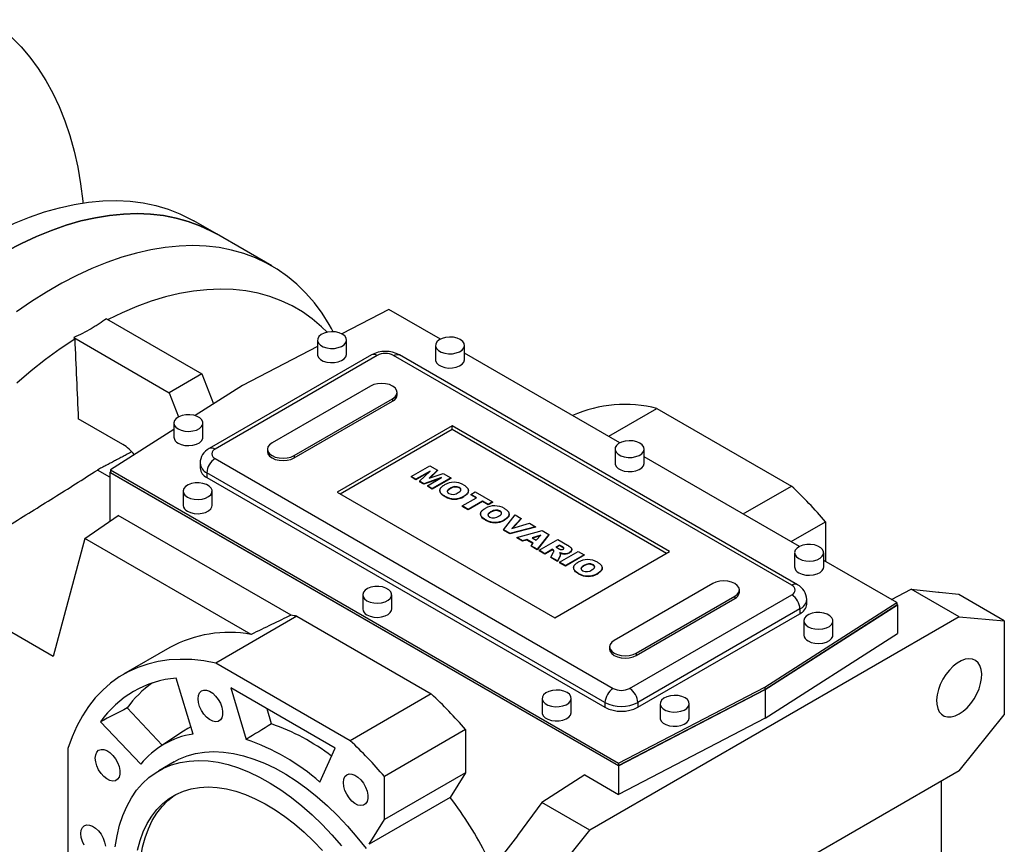
# Model space of a CAD drawing. Extents: x -19 to 3702, y -532 to 2152.
# Drawn here: x 2914 to 3253, y 697 to 981 of the extents above; entities that cross this region are included whole.
import ezdxf

# ---------------------------------------------------------------- set-up
doc = ezdxf.new("R2010")
doc.units = 0
doc.header["$MEASUREMENT"] = 0

msp = doc.modelspace()

# ---------------------------------------------------------------- linework, layer by layer
at = {"color": 7, "linetype": 'Continuous', "lineweight": -3}
for p, q in [((2981.34, 907.13), (2973.56, 911.62)), ((3000.43, 896.11), (2981.34, 907.13)), ((3040.74, 881.15), (3024.51, 872.72)), ((3058.52, 870.88), (3040.74, 881.15)), ((2943.48, 877.95), (2976.35, 858.97)), ((3021.59, 873.44), (3020.97, 874.57)), ((2932.17, 871.42), (2965.04, 852.44)), ((3016.18, 870.56), (3016.18, 865.66)), ((3026.18, 865.66), (3026.18, 870.56)), ((3056.84, 868.72), (3056.84, 863.83)), ((3066.84, 863.83), (3066.84, 868.72)), ((3034.74, 865.45), (2978.88, 833.21)), ((3036.74, 865.26), (2980.88, 833.01)), ((3016.18, 868.39), (2990.28, 854.93)), ((3179.57, 786.06), (3042.4, 865.26)), ((3181.57, 786.26), (3044.4, 865.45)), ((3120.4, 835.17), (3066.84, 866.08)), ((2976.35, 858.97), (2965.04, 852.44)), ((2976.35, 858.97), (2980.38, 848.58)), ((2965.04, 852.44), (2968.28, 844.1)), ((2990.28, 854.93), (2974.06, 844.53)), ((3034.44, 854.74), (3000.5, 835.15)), ((3043.62, 851.73), (3043.62, 852.55)), ((3008.1, 830.76), (3042.04, 850.36)), ((3008.1, 829.95), (3042.04, 849.54)), ((3042.04, 850.36), (3042.04, 849.54)), ((3116.5, 837.42), (3133.14, 847.03)), ((3133.14, 847.03), (3179.48, 820.28)), ((2949.13, 834.59), (2933.73, 843.48)), ((2966.69, 841.99), (2966.69, 837.09)), ((2976.69, 837.09), (2976.69, 841.99)), ((2966.69, 839.8), (2944.85, 825.8)), ((3062.55, 840.97), (3022.95, 818.11)), ((3062.55, 839.74), (3024.01, 817.5)), ((3137.5, 797.7), (3062.55, 840.97)), ((3062.55, 839.74), (3062.55, 840.97)), ((3136.44, 797.08), (3062.55, 839.74)), ((2998.93, 832.96), (2998.93, 832.14)), ((3118.71, 833.01), (3118.71, 828.11)), ((3128.71, 828.11), (3128.71, 833.01)), ((2975.71, 828.11), (2975.71, 826.47)), ((2980.88, 829.74), (3118.06, 750.55)), ((3008.1, 830.76), (3008.1, 829.95)), ((3182.27, 799.45), (3128.71, 830.36)), ((2944.58, 823.34), (2940.32, 825.79)), ((2944.58, 824.98), (2944.85, 825.16)), ((3119.85, 723.8), (2944.58, 824.98)), ((2944.58, 824.98), (2944.58, 808.13)), ((2944.85, 825.8), (3119.86, 724.77)), ((2944.85, 825.8), (2944.85, 824.98)), ((2944.85, 824.98), (3119.86, 723.96)), ((3115.23, 745.65), (2978.05, 824.84)), ((2978.05, 824.84), (2978.05, 823.21)), ((3048.42, 823.57), (3054.85, 827.28)), ((3055.02, 825.44), (3050.09, 822.6)), ((3054.58, 825.03), (3050.09, 822.44)), ((3051.31, 821.9), (3055.02, 825.44)), ((3057.53, 825.74), (3054.59, 822.93)), ((3054.59, 822.93), (3059.45, 824.62)), ((3054.85, 827.28), (3057.53, 825.74)), ((3057.53, 825.57), (3054.86, 823.02)), ((3057.53, 825.74), (3057.53, 825.57)), ((3059.45, 824.62), (3062.12, 823.09)), ((2978.05, 823.21), (3115.23, 744.02)), ((3050.09, 822.6), (3048.42, 823.57)), ((3048.42, 823.57), (3048.42, 823.4)), ((3050.09, 822.44), (3048.42, 823.4)), ((3050.09, 822.6), (3050.09, 822.44)), ((3052.8, 821.04), (3051.31, 821.9)), ((3051.31, 821.9), (3051.31, 821.74)), ((3052.8, 820.88), (3051.31, 821.74)), ((3058.94, 823.18), (3052.8, 821.04)), ((3058.23, 822.77), (3052.8, 820.88)), ((3054.02, 820.34), (3058.94, 823.18)), ((3062.12, 823.09), (3055.69, 819.37)), ((3062.12, 822.92), (3055.69, 819.21)), ((3062.12, 823.09), (3062.12, 822.92)), ((2969.87, 818.52), (2969.87, 813.62)), ((2979.87, 813.62), (2979.87, 818.52)), ((3022.95, 818.11), (3097.9, 774.84)), ((3052.8, 821.04), (3052.8, 820.88)), ((3055.69, 819.37), (3054.02, 820.34)), ((3054.02, 820.34), (3054.02, 820.17)), ((3055.69, 819.21), (3054.02, 820.17)), ((3055.69, 819.37), (3055.69, 819.21)), ((3058.35, 818.74), (3058.35, 818.54)), ((3061.9, 819.49), (3061.9, 819.33)), ((3065.02, 819.77), (3065.02, 819.61)), ((3068.15, 818.5), (3068.15, 818.7)), ((3068.96, 817.4), (3070.46, 818.27)), ((3070.46, 818.27), (3076.47, 814.8)), ((3162.83, 810.67), (3179.48, 820.28)), ((3060.01, 816.78), (3060.01, 816.62)), ((3066.04, 813.4), (3070.96, 816.24)), ((3066.63, 816.82), (3066.63, 816.66)), ((3072.97, 815.09), (3068.04, 812.24)), ((3072.97, 814.92), (3068.04, 812.08)), ((3070.96, 816.24), (3068.96, 817.4)), ((3068.96, 817.4), (3068.96, 817.24)), ((3070.82, 816.16), (3068.96, 817.24)), ((3074.97, 813.93), (3072.97, 815.09)), ((3072.97, 815.09), (3072.97, 814.92)), ((3074.97, 813.77), (3072.97, 814.92)), ((3076.47, 814.8), (3074.97, 813.93)), ((3076.47, 814.63), (3074.97, 813.77)), ((3076.47, 814.8), (3076.47, 814.63)), ((3068.04, 812.24), (3066.04, 813.4)), ((3066.04, 813.4), (3066.04, 813.23)), ((3068.04, 812.08), (3066.04, 813.23)), ((3068.04, 812.24), (3068.04, 812.08)), ((3074.97, 813.93), (3074.97, 813.77)), ((3075.93, 811.4), (3075.93, 811.23)), ((3079.05, 811.67), (3079.05, 811.51)), ((2935.99, 802.21), (2947.53, 810.16)), ((3007.09, 775.78), (2947.53, 810.16)), ((3072.37, 810.64), (3072.37, 810.44)), ((3074.04, 808.68), (3074.04, 808.52)), ((3080.25, 805.19), (3084.24, 810.31)), ((3080.66, 808.73), (3080.66, 808.56)), ((3082.18, 810.4), (3082.18, 810.61)), ((3086.33, 809.11), (3083.16, 805.6)), ((3086.33, 808.95), (3083.36, 805.66)), ((3084.24, 810.31), (3086.33, 809.11)), ((3086.33, 809.11), (3086.33, 808.95)), ((3179.36, 801.13), (3191.24, 807.99)), ((3191.24, 807.99), (3191.24, 794.27)), ((3082.42, 803.94), (3080.25, 805.19)), ((3080.25, 805.19), (3080.25, 805.03)), ((3082.42, 803.78), (3080.25, 805.03)), ((3091.25, 806.27), (3082.42, 803.94)), ((3091.25, 806.1), (3082.42, 803.78)), ((3083.16, 805.6), (3089.23, 807.43)), ((3084.82, 802.55), (3093.61, 804.91)), ((3089.23, 807.43), (3091.25, 806.27)), ((3091.25, 806.27), (3091.25, 806.1)), ((3093.61, 804.91), (3095.87, 803.6)), ((2935.99, 802.21), (2925.1, 761.55)), ((2993.29, 769.13), (2935.99, 802.21)), ((3082.42, 803.94), (3082.42, 803.78)), ((3086.86, 801.38), (3084.82, 802.55)), ((3084.82, 802.55), (3084.82, 802.39)), ((3086.86, 801.22), (3084.82, 802.39)), ((3088.27, 801.82), (3086.86, 801.38)), ((3088.27, 801.66), (3086.86, 801.22)), ((3086.86, 801.38), (3086.86, 801.22)), ((3090.51, 800.53), (3088.27, 801.82)), ((3088.27, 801.82), (3088.27, 801.66)), ((3090.41, 800.42), (3088.27, 801.66)), ((3093.07, 803.32), (3090.11, 802.39)), ((3090.11, 802.39), (3091.5, 801.59)), ((3092.86, 803.09), (3090.29, 802.29)), ((3091.5, 801.59), (3093.07, 803.32)), ((3095.87, 803.6), (3091.84, 798.51)), ((3095.87, 803.44), (3091.84, 798.34)), ((3092.5, 798.12), (3098.93, 801.83)), ((3095.87, 803.6), (3095.87, 803.44)), ((3098.93, 801.83), (3102.27, 799.91)), ((3089.75, 799.71), (3090.51, 800.53)), ((3091.84, 798.51), (3089.75, 799.71)), ((3089.75, 799.71), (3089.75, 799.55)), ((3091.84, 798.34), (3089.75, 799.55)), ((3091.84, 798.51), (3091.84, 798.34)), ((3094.51, 796.96), (3092.5, 798.12)), ((3092.5, 798.12), (3092.5, 797.96)), ((3094.51, 796.8), (3092.5, 797.96)), ((3097.1, 798.46), (3094.51, 796.96)), ((3097.1, 798.29), (3094.51, 796.8)), ((3096.59, 795.76), (3097.48, 797.5)), ((3097.27, 798.36), (3097.1, 798.46)), ((3097.1, 798.46), (3097.1, 798.29)), ((3097.27, 798.19), (3097.1, 798.29)), ((3097.27, 798.36), (3097.27, 798.19)), ((3097.9, 774.84), (3137.5, 797.7)), ((3099.6, 799.9), (3098.35, 799.18)), ((3098.35, 799.18), (3099.2, 798.69)), ((3099.6, 799.74), (3098.49, 799.1)), ((3100.48, 799.39), (3099.6, 799.9)), ((3099.6, 799.9), (3099.6, 799.74)), ((3100.48, 799.23), (3099.6, 799.74)), ((3099.6, 794.02), (3106.03, 797.74)), ((3100.48, 799.39), (3100.48, 799.23)), ((3102.98, 797.42), (3102.98, 797.26)), ((3103.77, 798.25), (3103.77, 798.45)), ((3106.03, 797.74), (3108.03, 796.58)), ((3094.51, 796.96), (3094.51, 796.8)), ((3098.85, 794.46), (3096.59, 795.76)), ((3096.59, 795.76), (3096.59, 795.6)), ((3098.85, 794.29), (3096.59, 795.6)), ((3099.69, 796.09), (3098.85, 794.46)), ((3099.69, 795.93), (3098.85, 794.29)), ((3098.85, 794.46), (3098.85, 794.29)), ((3099.6, 794.02), (3099.6, 793.86)), ((3101.6, 792.87), (3099.6, 794.02)), ((3099.69, 796.09), (3099.69, 795.93)), ((3099.86, 796.58), (3099.86, 796.79)), ((3100.55, 797.03), (3100.55, 796.87)), ((3108.03, 796.58), (3101.6, 792.87)), ((3108.03, 796.42), (3101.6, 792.7)), ((3108.03, 796.58), (3108.03, 796.42)), ((3180.59, 797.29), (3180.59, 792.39)), ((3190.59, 792.39), (3190.59, 797.29)), ((3215.74, 780.12), (3190.59, 794.65)), ((3101.6, 792.7), (3099.6, 793.86)), ((3101.6, 792.87), (3101.6, 792.7)), ((3104.43, 792.14), (3104.43, 791.93)), ((3107.99, 792.89), (3107.99, 792.73)), ((3111.1, 793.17), (3111.1, 793)), ((3114.24, 791.9), (3114.24, 792.1)), ((2925.1, 761.55), (2879.01, 788.16)), ((3106.1, 790.18), (3106.1, 790.01)), ((3112.71, 790.22), (3112.71, 790.06)), ((3152.35, 786.68), (3118.41, 767.08)), ((3161.53, 783.67), (3161.53, 784.48)), ((3213.95, 781.16), (3220.79, 784.72)), ((3237.27, 775.2), (3220.79, 784.72)), ((3220.79, 784.72), (3230.21, 783.65)), ((3031.74, 782.8), (3031.74, 777.9)), ((3041.74, 777.9), (3041.74, 782.8)), ((3123.71, 750.55), (3179.57, 782.8)), ((3126.01, 762.69), (3159.95, 782.29)), ((3126.01, 761.88), (3159.95, 781.47)), ((3159.95, 782.29), (3159.95, 781.47)), ((3184.75, 779.53), (3184.75, 781.16)), ((3230.36, 783.56), (3230.21, 783.65)), ((3237.2, 782.84), (3230.36, 783.56)), ((3252.83, 773.81), (3237.2, 782.84)), ((3182.4, 777.9), (3126.54, 745.65)), ((3170.31, 751), (3215.74, 780.12)), ((3170.31, 750.18), (3215.74, 779.31)), ((3170.45, 750.1), (3216.02, 779.31)), ((3182.4, 777.9), (3182.4, 776.27)), ((3215.74, 780.12), (3215.74, 779.31)), ((3215.74, 779.47), (3216.02, 779.31)), ((3216.02, 779.31), (3216.02, 769.51)), ((3009.05, 775.39), (2981.12, 759.26)), ((3009.05, 775.39), (3055.38, 748.64)), ((3237.27, 775.2), (3110, 701.73)), ((3126.54, 744.02), (3182.4, 776.27)), ((3183.77, 773.82), (3183.77, 768.92)), ((3193.77, 768.92), (3193.77, 773.82)), ((3237.27, 775.2), (3252.83, 773.81)), ((3252.83, 773.81), (3252.83, 741.48)), ((3170.45, 740.3), (3216.02, 769.51)), ((2965.28, 764.59), (2949.37, 755.41)), ((3116.84, 764.89), (3116.84, 764.07)), ((3126.01, 762.69), (3126.01, 761.88)), ((3027.45, 732.51), (2981.12, 759.26)), ((2973.27, 734.76), (2967.52, 754.11)), ((3022.27, 729.91), (2986.29, 750.68)), ((2986.29, 750.68), (2991.57, 732.95)), ((3119.85, 723.8), (3170.45, 750.1)), ((3119.86, 724.77), (3170.31, 751)), ((3119.86, 723.96), (3170.31, 750.18)), ((3170.31, 751), (3170.31, 750.18)), ((3170.45, 750.1), (3170.45, 740.3)), ((3055.38, 748.64), (3027.45, 732.51)), ((3093.61, 747.08), (3093.61, 742.18)), ((3103.61, 742.18), (3103.61, 747.08)), ((2962.69, 730.97), (2950.54, 743.8)), ((3000.32, 738.29), (2998.78, 743.48)), ((3115.23, 745.65), (3115.23, 744.02)), ((3126.54, 745.65), (3126.54, 744.02)), ((3134.27, 745.24), (3134.27, 740.34)), ((3144.27, 740.34), (3144.27, 745.24)), ((3170.45, 740.3), (3119.85, 714)), ((3237.27, 722.13), (3252.83, 741.48)), ((2941.41, 739.02), (2955.29, 724.37)), ((3067.14, 736.35), (3039.21, 720.22)), ((3067.14, 736.35), (3067.14, 721.45)), ((2969.95, 735.81), (2961.8, 730.37)), ((2930.15, 729.83), (2930.15, 676.32)), ((3017, 718.26), (3022.27, 729.91)), ((2966.79, 725.23), (2961.48, 722.17)), ((3119.85, 723.8), (3119.85, 714)), ((3119.86, 724.77), (3119.86, 723.96)), ((3067.14, 721.45), (3039.21, 705.32)), ((3039.21, 705.32), (3039.21, 720.22)), ((3067.14, 721.45), (3061.91, 712.93)), ((3108.25, 720.69), (3093.51, 711.24)), ((3108.25, 720.69), (3119.85, 714)), ((3237.27, 722.13), (3110, 648.65)), ((3231.11, 718.57), (3231.11, 603.2)), ((3061.91, 712.93), (3033.98, 696.8)), ((3093.51, 711.24), (3085.03, 699.84)), ((3110, 701.73), (3093.51, 711.24)), ((3033.98, 696.8), (3039.21, 705.32)), ((3078.81, 691.4), (3085.19, 699.75)), ((3085.19, 699.75), (3085.03, 699.84)), ((3094.44, 682.37), (3110, 701.73))]:
    msp.add_line(p, q, dxfattribs=at)
at = {"color": 7, "linetype": 'Continuous', "lineweight": -3, "flags": 128}
for points in [[(2903.15, 980.99), (2903.64, 980.65), (2907.29, 977.93), (2910.76, 974.92), (2914.02, 971.61), (2917.08, 968.03), (2919.93, 964.17), (2922.56, 960.04), (2924.97, 955.65), (2927.15, 951.02), (2929.1, 946.14), (2930.82, 941.03), (2932.3, 935.7), (2933.53, 930.16), (2934.52, 924.43), (2935.27, 918.5), (2935.34, 917.83)], [(2901.15, 905.65), (2906.44, 908.4), (2911.71, 910.84), (2916.94, 912.95), (2922.14, 914.74), (2927.27, 916.19), (2932.33, 917.31), (2937.3, 918.1), (2942.18, 918.54), (2946.95, 918.64), (2951.6, 918.4), (2956.12, 917.82), (2960.5, 916.9), (2964.72, 915.65), (2968.77, 914.06), (2972.65, 912.14), (2973.56, 911.62)], [(2908.95, 901.17), (2914.16, 903.88), (2919.34, 906.28), (2924.5, 908.38), (2929.61, 910.15), (2934.66, 911.61), (2939.65, 912.74), (2944.55, 913.54), (2949.36, 914.01), (2954.07, 914.16), (2958.67, 913.97), (2963.13, 913.46), (2967.46, 912.61), (2971.65, 911.44), (2975.67, 909.94), (2979.53, 908.13), (2981.34, 907.13)], [(2981.34, 907.13), (2979.53, 908.13), (2975.67, 909.94), (2971.65, 911.44), (2967.46, 912.61), (2963.13, 913.46), (2958.67, 913.97), (2954.07, 914.16), (2949.36, 914.01), (2944.55, 913.54), (2939.65, 912.74), (2934.66, 911.61), (2929.61, 910.15), (2924.5, 908.38), (2919.34, 906.28), (2914.16, 903.88), (2908.95, 901.17)], [(3020.97, 874.57), (3020.22, 875.89), (3017.77, 879.79), (3015.1, 883.41), (3012.2, 886.74), (3009.1, 889.79), (3005.8, 892.53), (3002.31, 894.98), (2998.62, 897.11), (2994.77, 898.92), (2990.74, 900.42), (2986.56, 901.59), (2982.23, 902.43), (2977.76, 902.95), (2973.16, 903.14), (2968.46, 902.99), (2963.64, 902.52), (2958.74, 901.71), (2953.75, 900.58), (2948.7, 899.13), (2943.59, 897.35), (2938.43, 895.26), (2933.25, 892.86), (2928.05, 890.15), (2922.84, 887.14), (2917.63, 883.84), (2912.45, 880.26)], [(3019.48, 873.28), (3017.53, 875.18), (3014.35, 877.87), (3010.97, 880.27), (3007.41, 882.36), (3003.67, 884.13), (2999.76, 885.58), (2995.7, 886.71), (2991.49, 887.51), (2987.14, 887.98), (2982.67, 888.13), (2978.08, 887.94), (2973.4, 887.43), (2968.62, 886.59), (2963.77, 885.42), (2958.85, 883.93), (2953.88, 882.12), (2948.86, 880), (2944, 877.65)], [(3024.72, 872.6), (3023.63, 873.08), (3022.37, 873.37), (3021.01, 873.45), (3019.67, 873.31), (3018.44, 872.98), (3017.41, 872.46), (3016.67, 871.8), (3016.26, 871.05), (3016.21, 870.27), (3016.53, 869.5), (3017.2, 868.82), (3018.16, 868.26), (3019.35, 867.88), (3020.67, 867.69), (3022.03, 867.72), (3023.33, 867.96), (3024.47, 868.39), (3025.36, 868.98), (3025.95, 869.69), (3026.18, 870.46), (3026.04, 871.25), (3025.54, 871.98), (3024.72, 872.6)], [(2912.57, 855.86), (2917.49, 860.05), (2922.46, 863.98), (2927.47, 867.65), (2932.51, 871.03)], [(3065.38, 870.77), (3064.29, 871.24), (3063.03, 871.53), (3061.67, 871.61), (3060.33, 871.48), (3059.1, 871.14), (3058.07, 870.62), (3057.33, 869.96), (3056.91, 869.22), (3056.87, 868.43), (3057.19, 867.67), (3057.86, 866.98), (3058.82, 866.42), (3060.01, 866.04), (3061.33, 865.85), (3062.69, 865.88), (3063.99, 866.12), (3065.13, 866.55), (3066.02, 867.14), (3066.61, 867.85), (3066.84, 868.63), (3066.7, 869.41), (3066.2, 870.14), (3065.38, 870.77)], [(3016.18, 865.66), (3016.21, 865.37), (3016.53, 864.6), (3017.2, 863.92), (3018.16, 863.36), (3019.35, 862.98), (3020.67, 862.79), (3022.03, 862.82), (3023.33, 863.06), (3024.47, 863.49), (3025.36, 864.08), (3025.95, 864.79), (3026.18, 865.56), (3026.18, 865.66)], [(3042.4, 865.26), (3042.95, 865.51), (3043.48, 865.63), (3043.97, 865.61), (3044.4, 865.45), (3044.4, 865.45)], [(3056.84, 863.83), (3056.87, 863.53), (3057.19, 862.77), (3057.86, 862.08), (3058.82, 861.53), (3060.01, 861.14), (3061.33, 860.95), (3062.69, 860.98), (3063.99, 861.22), (3065.13, 861.65), (3066.02, 862.24), (3066.61, 862.95), (3066.84, 863.73), (3066.84, 863.83)], [(3042.04, 850.36), (3042.9, 851), (3043.43, 851.75), (3043.62, 852.55), (3043.43, 853.35), (3042.9, 854.1), (3042.04, 854.74), (3040.93, 855.24), (3039.63, 855.55), (3038.24, 855.65), (3036.85, 855.55), (3035.55, 855.24), (3034.44, 854.74)], [(2968.15, 839.95), (2969.23, 839.47), (2970.5, 839.18), (2971.86, 839.1), (2973.2, 839.24), (2974.43, 839.57), (2975.45, 840.09), (2976.2, 840.75), (2976.61, 841.5), (2976.66, 842.28), (2976.34, 843.05), (2975.67, 843.73), (2974.71, 844.29), (2973.52, 844.67), (2972.2, 844.86), (2970.84, 844.83), (2969.54, 844.59), (2968.4, 844.16), (2967.5, 843.57), (2966.92, 842.86), (2966.69, 842.09), (2966.83, 841.3), (2967.33, 840.57), (2968.15, 839.95)], [(2968.15, 835.05), (2969.23, 834.57), (2970.5, 834.28), (2971.86, 834.2), (2973.2, 834.34), (2974.43, 834.67), (2975.45, 835.19), (2976.2, 835.85), (2976.61, 836.6), (2976.69, 837.09)], [(3000.5, 835.15), (2999.65, 834.51), (2999.11, 833.76), (2998.93, 832.96), (2999.11, 832.15), (2999.65, 831.4), (3000.5, 830.76), (3001.61, 830.27), (3002.91, 829.96), (3004.3, 829.85), (3005.69, 829.96), (3006.99, 830.27), (3008.1, 830.76)], [(3127.25, 835.05), (3126.16, 835.52), (3124.9, 835.81), (3123.54, 835.89), (3122.2, 835.76), (3120.97, 835.42), (3119.94, 834.9), (3119.2, 834.25), (3118.79, 833.5), (3118.74, 832.71), (3119.06, 831.95), (3119.73, 831.26), (3120.69, 830.71), (3121.88, 830.32), (3123.2, 830.14), (3124.56, 830.16), (3125.86, 830.4), (3127, 830.83), (3127.89, 831.42), (3128.48, 832.13), (3128.71, 832.91), (3128.57, 833.69), (3128.07, 834.42), (3127.25, 835.05)], [(2998.93, 832.14), (2999.11, 831.34), (2999.65, 830.59), (3000.5, 829.95), (3001.61, 829.45), (3002.91, 829.14), (3004.3, 829.04), (3005.69, 829.14), (3006.99, 829.45), (3008.1, 829.95)], [(3118.71, 828.11), (3118.74, 827.81), (3119.06, 827.05), (3119.73, 826.36), (3120.69, 825.81), (3121.88, 825.42), (3123.2, 825.24), (3124.56, 825.26), (3125.86, 825.5), (3127, 825.93), (3127.89, 826.52), (3128.48, 827.23), (3128.71, 828.01), (3128.71, 828.11)], [(2971.33, 816.47), (2972.42, 816), (2973.68, 815.71), (2975.04, 815.63), (2976.38, 815.76), (2977.61, 816.1), (2978.64, 816.62), (2979.38, 817.28), (2979.79, 818.03), (2979.84, 818.81), (2979.52, 819.57), (2978.85, 820.26), (2977.89, 820.82), (2976.7, 821.2), (2975.38, 821.39), (2974.02, 821.36), (2972.72, 821.12), (2971.58, 820.69), (2970.69, 820.1), (2970.1, 819.39), (2969.87, 818.61), (2970.01, 817.83), (2970.51, 817.1), (2971.33, 816.47)], [(2971.33, 811.58), (2972.42, 811.1), (2973.68, 810.81), (2975.04, 810.73), (2976.38, 810.87), (2977.61, 811.2), (2978.64, 811.72), (2979.38, 812.38), (2979.79, 813.13), (2979.87, 813.62)], [(3182.05, 795.25), (3183.13, 794.77), (3184.4, 794.48), (3185.76, 794.4), (3187.1, 794.54), (3188.33, 794.88), (3189.35, 795.39), (3190.1, 796.05), (3190.51, 796.8), (3190.56, 797.58), (3190.24, 798.35), (3189.57, 799.03), (3188.61, 799.59), (3187.42, 799.97), (3186.1, 800.16), (3184.74, 800.13), (3183.44, 799.9), (3182.3, 799.46), (3181.4, 798.87), (3180.82, 798.16), (3180.59, 797.39), (3180.73, 796.61), (3181.23, 795.87), (3182.05, 795.25)], [(3182.05, 790.35), (3183.13, 789.87), (3184.4, 789.59), (3185.76, 789.51), (3187.1, 789.64), (3188.33, 789.98), (3189.35, 790.49), (3190.1, 791.15), (3190.51, 791.9), (3190.59, 792.39)], [(3159.95, 782.29), (3160.81, 782.93), (3161.34, 783.68), (3161.53, 784.48), (3161.34, 785.28), (3160.81, 786.03), (3159.95, 786.68), (3158.84, 787.17), (3157.54, 787.48), (3156.15, 787.58), (3154.76, 787.48), (3153.46, 787.17), (3152.35, 786.68)], [(3033.2, 780.76), (3034.29, 780.28), (3035.56, 779.99), (3036.91, 779.91), (3038.25, 780.05), (3039.48, 780.38), (3040.51, 780.9), (3041.25, 781.56), (3041.67, 782.31), (3041.71, 783.09), (3041.39, 783.86), (3040.72, 784.54), (3039.76, 785.1), (3038.57, 785.48), (3037.25, 785.67), (3035.89, 785.64), (3034.59, 785.4), (3033.45, 784.97), (3032.56, 784.38), (3031.97, 783.67), (3031.74, 782.9), (3031.88, 782.11), (3032.38, 781.38), (3033.2, 780.76)], [(3033.2, 775.86), (3034.29, 775.38), (3035.56, 775.09), (3036.91, 775.01), (3038.25, 775.15), (3039.48, 775.49), (3040.51, 776), (3041.25, 776.66), (3041.67, 777.41), (3041.74, 777.9)], [(3185.23, 771.78), (3186.32, 771.3), (3187.58, 771.01), (3188.94, 770.93), (3190.28, 771.07), (3191.51, 771.4), (3192.54, 771.92), (3193.28, 772.58), (3193.69, 773.33), (3193.74, 774.11), (3193.42, 774.88), (3192.75, 775.56), (3191.79, 776.12), (3190.6, 776.5), (3189.28, 776.69), (3187.92, 776.66), (3186.62, 776.42), (3185.48, 775.99), (3184.59, 775.4), (3184, 774.69), (3183.77, 773.92), (3183.91, 773.13), (3184.41, 772.4), (3185.23, 771.78)], [(3118.41, 767.08), (3117.56, 766.44), (3117.02, 765.69), (3116.84, 764.89), (3117.02, 764.08), (3117.56, 763.34), (3118.41, 762.69), (3119.52, 762.2), (3120.82, 761.89), (3122.21, 761.79), (3123.6, 761.89), (3124.9, 762.2), (3126.01, 762.69)], [(3185.23, 766.88), (3186.32, 766.4), (3187.58, 766.11), (3188.94, 766.03), (3190.28, 766.17), (3191.51, 766.5), (3192.54, 767.02), (3193.28, 767.68), (3193.69, 768.43), (3193.77, 768.92)], [(3116.84, 764.07), (3117.02, 763.27), (3117.56, 762.52), (3118.41, 761.88), (3119.52, 761.38), (3120.82, 761.07), (3122.21, 760.97), (3123.6, 761.07), (3124.9, 761.38), (3126.01, 761.88)], [(2981.12, 759.26), (2976.95, 760.01), (2972.87, 760.44), (2968.89, 760.55), (2965.02, 760.33), (2961.28, 759.79), (2957.68, 758.94), (2954.23, 757.76), (2950.94, 756.27), (2947.83, 754.47), (2944.89, 752.36), (2942.15, 749.96), (2939.6, 747.27), (2937.27, 744.3), (2935.15, 741.06), (2933.25, 737.56), (2931.58, 733.82), (2930.15, 729.83)], [(3237.27, 741.72), (3238.66, 742.67), (3240.01, 743.88), (3241.26, 745.3), (3242.39, 746.9), (3243.36, 748.62), (3244.12, 750.4), (3244.67, 752.2), (3244.98, 753.95), (3245.05, 755.6), (3244.86, 757.08), (3244.43, 758.37), (3243.77, 759.4), (3242.9, 760.16), (3241.85, 760.61), (3240.65, 760.75), (3239.34, 760.56), (3237.97, 760.05), (3236.58, 759.25), (3235.21, 758.17), (3233.9, 756.85), (3232.7, 755.33), (3231.65, 753.67), (3230.78, 751.91), (3230.12, 750.11), (3229.69, 748.33), (3229.5, 746.62), (3229.57, 745.05), (3229.88, 743.66), (3230.43, 742.5), (3231.19, 741.6), (3232.16, 740.99), (3233.29, 740.69), (3234.54, 740.72), (3235.89, 741.07), (3237.27, 741.72)], [(2975.01, 746.96), (2975.14, 748.1), (2975.54, 749.02), (2976.16, 749.65), (2976.98, 749.96), (2977.94, 749.93), (2978.99, 749.55), (2980.05, 748.86), (2981.06, 747.9), (2981.96, 746.72), (2982.69, 745.41), (2983.2, 744.04), (2983.46, 742.69), (2983.46, 741.47), (2983.2, 740.43), (2982.69, 739.65), (2981.96, 739.17), (2981.06, 739.03), (2980.05, 739.24), (2978.99, 739.77), (2977.94, 740.61), (2976.98, 741.69), (2976.16, 742.94), (2975.54, 744.3), (2975.14, 745.66), (2975.01, 746.96)], [(3102.15, 749.12), (3101.06, 749.6), (3099.8, 749.88), (3098.44, 749.96), (3097.1, 749.83), (3095.87, 749.49), (3094.84, 748.98), (3094.1, 748.32), (3093.68, 747.57), (3093.64, 746.78), (3093.96, 746.02), (3094.63, 745.34), (3095.59, 744.78), (3096.78, 744.39), (3098.1, 744.21), (3099.46, 744.24), (3100.76, 744.47), (3101.9, 744.9), (3102.79, 745.5), (3103.38, 746.21), (3103.61, 746.98), (3103.47, 747.76), (3102.97, 748.49), (3102.15, 749.12)], [(3142.81, 747.28), (3141.72, 747.76), (3140.45, 748.05), (3139.1, 748.13), (3137.76, 747.99), (3136.53, 747.66), (3135.5, 747.14), (3134.75, 746.48), (3134.34, 745.73), (3134.3, 744.95), (3134.62, 744.18), (3135.29, 743.5), (3136.25, 742.94), (3137.44, 742.56), (3138.76, 742.37), (3140.12, 742.4), (3141.42, 742.64), (3142.56, 743.07), (3143.45, 743.66), (3144.04, 744.37), (3144.27, 745.14), (3144.13, 745.93), (3143.63, 746.66), (3142.81, 747.28)], [(3093.61, 742.18), (3093.64, 741.89), (3093.96, 741.12), (3094.63, 740.44), (3095.59, 739.88), (3096.78, 739.5), (3098.1, 739.31), (3099.46, 739.34), (3100.76, 739.57), (3101.9, 740.01), (3102.79, 740.6), (3103.38, 741.31), (3103.61, 742.08), (3103.61, 742.18)], [(3134.27, 740.34), (3134.3, 740.05), (3134.62, 739.28), (3135.29, 738.6), (3136.25, 738.04), (3137.44, 737.66), (3138.76, 737.47), (3140.12, 737.5), (3141.42, 737.74), (3142.56, 738.17), (3143.45, 738.76), (3144.04, 739.47), (3144.27, 740.25), (3144.27, 740.34)], [(2972.51, 737.32), (2971.45, 736.74), (2969.95, 735.81)], [(2939.61, 726.52), (2939.75, 727.66), (2940.14, 728.57), (2940.76, 729.21), (2941.58, 729.52), (2942.54, 729.48), (2943.59, 729.11), (2944.65, 728.42), (2945.66, 727.46), (2946.56, 726.28), (2947.29, 724.97), (2947.8, 723.59), (2948.06, 722.25), (2948.06, 721.02), (2947.8, 719.99), (2947.29, 719.21), (2946.56, 718.73), (2945.66, 718.59), (2944.65, 718.8), (2943.59, 719.33), (2942.54, 720.17), (2941.58, 721.24), (2940.76, 722.5), (2940.14, 723.85), (2939.75, 725.22), (2939.61, 726.52)], [(2966.79, 725.23), (2968.44, 726.1), (2971.22, 727.25), (2974.16, 728.07), (2977.24, 728.57), (2980.45, 728.75), (2983.78, 728.59), (2987.2, 728.12), (2990.7, 727.32), (2994.27, 726.2), (2997.89, 724.76), (3001.54, 723.02), (3005.2, 720.98), (3008.85, 718.65), (3012.49, 716.04), (3016.08, 713.17), (3019.62, 710.05), (3023.09, 706.68), (3026.47, 703.1), (3029.74, 699.31), (3032.89, 695.34)], [(2946.45, 695.97), (2947.08, 699.77), (2947.96, 703.37), (2949.08, 706.75), (2950.43, 709.89), (2952.02, 712.79), (2953.83, 715.41), (2955.86, 717.76), (2958.09, 719.82), (2960.52, 721.59), (2963.13, 723.04), (2965.91, 724.19), (2968.85, 725.01), (2971.94, 725.51), (2975.15, 725.68), (2978.47, 725.53), (2981.9, 725.06), (2985.4, 724.26), (2988.97, 723.14), (2992.59, 721.7), (2996.23, 719.96), (2999.9, 717.92), (3003.55, 715.59), (3007.19, 712.98), (3010.78, 710.11), (3014.32, 706.98), (3017.79, 703.62), (3021.16, 700.04), (3024.43, 696.25)], [(3025.07, 718.06), (3025.2, 719.2), (3025.6, 720.12), (3026.22, 720.75), (3027.04, 721.06), (3028, 721.03), (3029.05, 720.65), (3030.11, 719.96), (3031.12, 719), (3032.02, 717.82), (3032.75, 716.51), (3033.26, 715.14), (3033.52, 713.79), (3033.52, 712.57), (3033.26, 711.53), (3032.75, 710.75), (3032.02, 710.27), (3031.12, 710.13), (3030.11, 710.34), (3029.05, 710.87), (3028, 711.71), (3027.04, 712.79), (3026.22, 714.04), (3025.6, 715.4), (3025.2, 716.76), (3025.07, 718.06)], [(2954.14, 694.77), (2955.01, 698.06), (2956.12, 701.13), (2957.46, 703.96), (2959.03, 706.53), (2960.82, 708.83), (2962.82, 710.85), (2965.01, 712.58), (2967.39, 714.01), (2969.95, 715.12), (2972.66, 715.92), (2975.51, 716.4), (2978.49, 716.56), (2981.59, 716.39), (2984.78, 715.89), (2988.04, 715.08), (2991.37, 713.95), (2994.74, 712.51), (2998.13, 710.77), (3001.53, 708.74), (3004.91, 706.43), (3008.26, 703.84), (3011.56, 701.01), (3014.79, 697.93), (3017.93, 694.63)], [(2954.79, 684.77), (2954.91, 688.62), (2955.29, 692.3), (2955.91, 695.8), (2956.78, 699.09), (2957.89, 702.15), (2959.23, 704.98), (2960.8, 707.55), (2962.59, 709.85), (2964.59, 711.87), (2966.78, 713.6), (2967.38, 714)], [(2934.63, 700.49), (2934.77, 701.63), (2935.16, 702.54), (2935.78, 703.18), (2936.6, 703.49), (2937.56, 703.45), (2938.61, 703.08), (2939.67, 702.39), (2940.68, 701.43), (2941.58, 700.25), (2942.31, 698.94), (2942.82, 697.56), (2943.09, 696.22)], [(2935.78, 696.47), (2935.16, 697.82), (2934.77, 699.19), (2934.63, 700.49)]]:
    msp.add_lwpolyline(points, dxfattribs=at)
at = {"color": 7, "linetype": 'Continuous', "lineweight": -3}
for centre, radius, start, end in [((3039.57, 856.63), 10.06, 61.3065, 118.6935), ((3035.57, 863.62), 2.01, 54.3824, 114.3071), ((3039.57, 859.8), 6.15, 62.6097, 117.3903), ((3040.93, 852), 2.7, 294.3096, 354.3702), ((3122.18, 803.42), 44.96, 75.887, 113.7296), ((2969.17, 837.32), 2.49, 185.3828, 245.9373), ((2942.18, 823.16), 13.38, 35.9875, 58.6875), ((2981.33, 828.17), 5.6, 115.9746, 180.5977), ((2979.71, 831.37), 2.01, 54.3837, 114.2923), ((2981.5, 831.37), 1.75, 110.7834, 249.2166), ((2979.71, 828.51), 4.02, 185.7273, 245.6225), ((2984.19, 824.56), 6.15, 122.6055, 177.3945), ((2979.71, 826.87), 4.02, 185.6948, 245.6253), ((3063.2, 815.01), 6.54, 59.3897, 120.337), ((3062.8, 820.49), 3.11, 244.4005, 306.773), ((3063.69, 817.12), 2.97, 63.2595, 126.8679), ((3063.69, 816.95), 2.97, 63.2595, 126.8679), ((3068.61, 702.39), 161.83, 40.7328, 46.7584), ((3063.29, 822.31), 6.43, 239.3939, 301.3494), ((3063.29, 822.15), 6.43, 239.3939, 301.3494), ((2972.35, 813.85), 2.49, 185.3828, 245.9373), ((3077.23, 806.91), 6.54, 59.3897, 120.337), ((3077.71, 809.02), 2.97, 63.2595, 126.8679), ((3077.71, 808.86), 2.97, 63.2595, 126.8679), ((3077.31, 814.22), 6.43, 239.3939, 301.3494), ((3077.31, 814.05), 6.43, 239.3939, 301.3494), ((3076.82, 812.4), 3.11, 244.4005, 306.773), ((3100.25, 799.57), 1.22, 248.7864, 297.5646), ((3101.22, 800.63), 3.66, 259.4529, 298.806), ((3101.22, 800.47), 3.66, 259.4529, 298.806), ((3109.28, 788.4), 6.54, 59.3897, 120.337), ((3108.88, 793.89), 3.11, 244.4005, 306.773), ((3109.77, 790.51), 2.97, 63.2595, 126.8679), ((3109.77, 790.35), 2.97, 63.2595, 126.8679), ((3183.07, 792.62), 2.49, 185.3828, 245.9373), ((3109.37, 795.71), 6.43, 239.3939, 301.3494), ((3109.37, 795.55), 6.43, 239.3939, 301.3494), ((3180.74, 784.54), 1.92, 64.033, 127.2545), ((3178.96, 784.43), 1.75, 290.7834, 69.2166), ((3178.88, 781.07), 5.85, 0.8927, 62.5354), ((3158.84, 783.93), 2.7, 294.3096, 354.3702), ((3176.26, 777.62), 6.15, 2.6055, 57.3945), ((3180.82, 781.51), 3.94, 293.6936, 355.0159), ((3034.22, 778.13), 2.49, 185.3828, 245.9373), ((3180.74, 779.93), 4.02, 294.3747, 354.3052), ((2996.09, 715.54), 61.23, 77.7809, 79.6511), ((2985.67, 727.43), 42.39, 79.6453, 118.7629), ((3186.25, 769.15), 2.49, 185.3828, 245.9373), ((2970.61, 718.61), 35.63, 94.9664, 145.0444), ((2980, 722.52), 36.35, 124.7122, 144.1556), ((3121.37, 745.37), 6.15, 122.6055, 177.3945), ((3120.89, 756.01), 6.15, 242.6097, 297.3903), ((3120.4, 745.37), 6.15, 2.6055, 57.3945), ((2944.52, 630.75), 161.83, 40.7328, 46.7584), ((3120.89, 756.57), 12.3, 242.6097, 297.3903), ((3120.89, 754.94), 12.3, 242.6097, 297.3903), ((2976.78, 669.41), 72.78, 52.5475, 71.1314), ((2977.34, 706.95), 28.11, 98.3211, 141.6897), ((2966.58, 660.29), 76.83, 48.9842, 71.0212), ((2916.58, 614.62), 161.83, 40.7328, 46.7584), ((2955.23, 631.96), 133.93, 27.0153, 37.1973)]:
    msp.add_arc(centre, radius, start, end, dxfattribs=at)
msp.add_ellipse((1629.86, -133.16), major_axis=(1483.47, 943.94), ratio=0.045241, start_param=0.353014, end_param=0.377231, dxfattribs=at)
for points, knots in [([(2943.48, 877.95), (2942.66, 877.34), (2941.81, 876.75), (2940.48, 875.88), (2940.03, 875.6), (2939.11, 875.03), (2938.64, 874.75), (2936.26, 873.38), (2934.26, 872.36), (2932.17, 871.42)], [0, 0, 0, 0, 0.25, 0.25, 0.375, 0.375, 0.5, 0.5, 1, 1, 1, 1]), ([(2879.01, 788.16), (2889.39, 794.33), (2899.72, 800.54), (2915.08, 809.93), (2920.17, 813.08), (2930.29, 819.41), (2935.32, 822.59), (2940.32, 825.79)], [0, 0, 0, 0, 0.5, 0.5, 0.75, 0.75, 1, 1, 1, 1]), ([(3060.01, 816.78), (3059.93, 816.83), (3059.75, 816.93), (3059.51, 817.09), (3059.3, 817.25), (3059.1, 817.4), (3058.93, 817.56), (3058.78, 817.71), (3058.65, 817.87), (3058.55, 818.02), (3058.47, 818.17), (3058.4, 818.33), (3058.36, 818.49), (3058.35, 818.65), (3058.35, 818.82), (3058.37, 818.98), (3058.41, 819.15), (3058.48, 819.32), (3058.56, 819.49), (3058.68, 819.66), (3058.82, 819.83), (3058.98, 820), (3059.18, 820.16), (3059.39, 820.33), (3059.63, 820.49), (3059.81, 820.6), (3059.9, 820.65)], [0, 0, 0, 0, 0.049265, 0.096677, 0.141872, 0.185416, 0.226951, 0.267082, 0.305493, 0.342904, 0.379519, 0.41576, 0.451977, 0.488591, 0.52564, 0.563299, 0.601786, 0.641304, 0.681713, 0.722898, 0.765127, 0.808941, 0.853783, 0.900597, 0.949282, 1, 1, 1, 1]), ([(3060.01, 816.62), (3059.5, 816.92), (3058.59, 817.48), (3058.49, 818.23), (3058.44, 818.57)], [0, 0, 0, 0, 0.556559, 1, 1, 1, 1]), ([(3061.9, 819.33), (3061.68, 819.19), (3061.24, 818.91), (3060.84, 818.51), (3060.9, 818.29), (3060.91, 818.26)], [0, 0, 0, 0, 0.465874, 0.928191, 1, 1, 1, 1]), ([(3061.9, 819.49), (3061.83, 819.45), (3061.68, 819.36), (3061.48, 819.23), (3061.31, 819.1), (3061.17, 818.97), (3061.06, 818.85), (3060.97, 818.73), (3060.91, 818.61), (3060.88, 818.49), (3060.88, 818.38), (3060.9, 818.27), (3060.94, 818.17), (3061, 818.06), (3061.08, 817.97), (3061.18, 817.87), (3061.3, 817.77), (3061.4, 817.72), (3061.45, 817.69)], [0, 0, 0, 0, 0.0906437, 0.174872, 0.2529973, 0.3253009, 0.3921904, 0.4545764, 0.5132558, 0.5681405, 0.6213693, 0.6733524, 0.7251865, 0.777162, 0.8299581, 0.8842232, 0.9405551, 1, 1, 1, 1]), ([(3064.66, 818), (3064.73, 818.04), (3064.87, 818.12), (3065.05, 818.25), (3065.21, 818.37), (3065.34, 818.49), (3065.45, 818.61), (3065.53, 818.73), (3065.58, 818.85), (3065.6, 818.96), (3065.6, 819.07), (3065.58, 819.18), (3065.54, 819.29), (3065.48, 819.39), (3065.4, 819.49), (3065.29, 819.59), (3065.17, 819.68), (3065.07, 819.74), (3065.02, 819.77)], [0, 0, 0, 0, 0.086663, 0.167813, 0.243263, 0.313437, 0.379192, 0.441249, 0.499872, 0.555641, 0.610222, 0.663607, 0.716484, 0.770031, 0.824178, 0.880221, 0.939034, 1, 1, 1, 1]), ([(3065.58, 818.86), (3065.56, 818.99), (3065.52, 819.28), (3065.2, 819.49), (3065.02, 819.61)], [0, 0, 0, 0, 0.468302, 1, 1, 1, 1]), ([(3066.53, 820.63), (3066.66, 820.56), (3066.91, 820.41), (3067.23, 820.17), (3067.51, 819.93), (3067.74, 819.69), (3067.92, 819.45), (3068.05, 819.21), (3068.13, 818.96), (3068.16, 818.71), (3068.14, 818.46), (3068.07, 818.22), (3067.95, 817.97), (3067.79, 817.73), (3067.57, 817.5), (3067.3, 817.27), (3066.99, 817.04), (3066.75, 816.9), (3066.63, 816.82)], [0, 0, 0, 0, 0.073518, 0.143234, 0.20931, 0.272534, 0.332953, 0.391772, 0.449371, 0.506841, 0.564069, 0.620946, 0.678708, 0.737726, 0.798902, 0.862615, 0.929429, 1, 1, 1, 1]), ([(3068.07, 818.51), (3068.1, 818.45), (3068.24, 818.07), (3067.68, 817.37), (3066.98, 816.9), (3066.63, 816.66)], [0, 0, 0, 0, 0.0956554, 0.5470073, 1, 1, 1, 1]), ([(3074.04, 808.68), (3073.95, 808.74), (3073.78, 808.84), (3073.54, 808.99), (3073.32, 809.15), (3073.13, 809.31), (3072.96, 809.46), (3072.81, 809.61), (3072.68, 809.77), (3072.57, 809.92), (3072.49, 810.08), (3072.43, 810.23), (3072.39, 810.39), (3072.37, 810.55), (3072.37, 810.72), (3072.39, 810.88), (3072.44, 811.05), (3072.5, 811.22), (3072.59, 811.39), (3072.7, 811.56), (3072.84, 811.73), (3073.01, 811.9), (3073.2, 812.07), (3073.42, 812.23), (3073.66, 812.39), (3073.83, 812.5), (3073.92, 812.55)], [0, 0, 0, 0, 0.049265, 0.096677, 0.141872, 0.185416, 0.226951, 0.267082, 0.305493, 0.342904, 0.379519, 0.41576, 0.451977, 0.488591, 0.52564, 0.563299, 0.601786, 0.641304, 0.681713, 0.722898, 0.765127, 0.808941, 0.853783, 0.900597, 0.949282, 1, 1, 1, 1]), ([(3075.93, 811.23), (3075.71, 811.09), (3075.27, 810.81), (3074.86, 810.41), (3074.93, 810.19), (3074.94, 810.16)], [0, 0, 0, 0, 0.465874, 0.928191, 1, 1, 1, 1]), ([(3075.93, 811.4), (3075.85, 811.35), (3075.71, 811.26), (3075.51, 811.13), (3075.34, 811), (3075.2, 810.87), (3075.08, 810.75), (3075, 810.63), (3074.94, 810.51), (3074.91, 810.4), (3074.91, 810.29), (3074.92, 810.18), (3074.96, 810.07), (3075.02, 809.97), (3075.1, 809.87), (3075.21, 809.77), (3075.33, 809.68), (3075.43, 809.62), (3075.48, 809.59)], [0, 0, 0, 0, 0.0906437, 0.174872, 0.2529973, 0.3253009, 0.3921904, 0.4545764, 0.5132558, 0.5681405, 0.6213693, 0.6733524, 0.7251865, 0.777162, 0.8299581, 0.8842232, 0.9405551, 1, 1, 1, 1]), ([(3078.69, 809.9), (3078.76, 809.95), (3078.89, 810.03), (3079.08, 810.15), (3079.24, 810.28), (3079.37, 810.4), (3079.47, 810.52), (3079.55, 810.63), (3079.6, 810.75), (3079.63, 810.86), (3079.63, 810.98), (3079.61, 811.08), (3079.57, 811.19), (3079.5, 811.29), (3079.42, 811.39), (3079.32, 811.49), (3079.19, 811.58), (3079.1, 811.64), (3079.05, 811.67)], [0, 0, 0, 0, 0.086663, 0.167813, 0.243263, 0.313437, 0.379192, 0.441249, 0.499872, 0.555641, 0.610222, 0.663607, 0.716484, 0.770031, 0.824178, 0.880221, 0.939034, 1, 1, 1, 1]), ([(3079.61, 810.76), (3079.59, 810.89), (3079.55, 811.18), (3079.22, 811.39), (3079.05, 811.51)], [0, 0, 0, 0, 0.468302, 1, 1, 1, 1]), ([(3080.55, 812.54), (3080.68, 812.46), (3080.93, 812.31), (3081.26, 812.07), (3081.54, 811.84), (3081.77, 811.6), (3081.95, 811.35), (3082.08, 811.11), (3082.16, 810.86), (3082.19, 810.61), (3082.17, 810.36), (3082.1, 810.12), (3081.98, 809.88), (3081.81, 809.64), (3081.59, 809.4), (3081.33, 809.17), (3081.02, 808.94), (3080.78, 808.8), (3080.66, 808.73)], [0, 0, 0, 0, 0.073518, 0.143234, 0.20931, 0.272534, 0.332953, 0.391772, 0.449371, 0.506841, 0.564069, 0.620946, 0.678708, 0.737726, 0.798902, 0.862615, 0.929429, 1, 1, 1, 1]), ([(3074.04, 808.52), (3073.53, 808.83), (3072.61, 809.38), (3072.51, 810.14), (3072.47, 810.47)], [0, 0, 0, 0, 0.5565593, 1, 1, 1, 1]), ([(3082.1, 810.42), (3082.12, 810.35), (3082.27, 809.97), (3081.71, 809.28), (3081.01, 808.8), (3080.66, 808.56)], [0, 0, 0, 0, 0.095655, 0.547007, 1, 1, 1, 1]), ([(3097.61, 797.99), (3097.6, 798.02), (3097.57, 798.09), (3097.5, 798.19), (3097.4, 798.28), (3097.31, 798.33), (3097.27, 798.36)], [0, 0, 0, 0, 0.247455, 0.49428, 0.742134, 1, 1, 1, 1]), ([(3097.61, 797.83), (3097.6, 797.86), (3097.57, 797.93), (3097.5, 798.02), (3097.4, 798.11), (3097.31, 798.17), (3097.27, 798.19)], [0, 0, 0, 0, 0.247455, 0.49428, 0.742134, 1, 1, 1, 1]), ([(3097.48, 797.5), (3097.53, 797.59), (3097.6, 797.72), (3097.6, 797.86), (3097.61, 797.9)], [0, 0, 0, 0, 0.677079, 1, 1, 1, 1]), ([(3099.2, 798.69), (3099.23, 798.68), (3099.3, 798.64), (3099.43, 798.58), (3099.61, 798.51), (3099.74, 798.46), (3099.81, 798.43)], [0, 0, 0, 0, 0.157136, 0.376219, 0.657869, 1, 1, 1, 1]), ([(3100.82, 798.49), (3100.86, 798.52), (3100.95, 798.57), (3101.04, 798.66), (3101.08, 798.77), (3101.08, 798.85), (3101.06, 798.92), (3101.02, 798.98), (3100.97, 799.04), (3100.91, 799.11), (3100.83, 799.17), (3100.73, 799.24), (3100.61, 799.32), (3100.53, 799.37), (3100.48, 799.39)], [0, 0, 0, 0, 0.10899, 0.207548, 0.302677, 0.398603, 0.449891, 0.506965, 0.570843, 0.640302, 0.718946, 0.803837, 0.897484, 1, 1, 1, 1]), ([(3101.07, 798.66), (3101.08, 798.66), (3101.09, 798.72), (3100.96, 798.94), (3100.7, 799.1), (3100.48, 799.23)], [0, 0, 0, 0, 0.032457, 0.226287, 1, 1, 1, 1]), ([(3102.27, 799.91), (3102.34, 799.86), (3102.49, 799.78), (3102.69, 799.65), (3102.88, 799.53), (3103.04, 799.41), (3103.19, 799.3), (3103.32, 799.2), (3103.43, 799.1), (3103.52, 799), (3103.6, 798.9), (3103.67, 798.81), (3103.71, 798.71), (3103.75, 798.61), (3103.76, 798.51), (3103.77, 798.41), (3103.75, 798.31), (3103.73, 798.2), (3103.69, 798.1), (3103.64, 797.99), (3103.57, 797.89), (3103.48, 797.79), (3103.38, 797.7), (3103.26, 797.6), (3103.13, 797.51), (3103.03, 797.45), (3102.98, 797.42)], [0, 0, 0, 0, 0.063757, 0.123497, 0.179241, 0.231421, 0.28015, 0.325043, 0.366173, 0.404189, 0.440207, 0.475493, 0.510323, 0.54538, 0.579969, 0.615156, 0.650932, 0.687489, 0.724288, 0.761378, 0.799024, 0.837015, 0.875805, 0.91579, 0.957227, 1, 1, 1, 1]), ([(3103.72, 798.27), (3103.71, 798.1), (3103.68, 797.72), (3103.23, 797.42), (3102.98, 797.26)], [0, 0, 0, 0, 0.440625, 1, 1, 1, 1]), ([(3100.55, 797.03), (3100.47, 797.04), (3100.32, 797.07), (3100.09, 797.13), (3099.83, 797.21), (3099.66, 797.27), (3099.57, 797.3)], [0, 0, 0, 0, 0.209479, 0.445651, 0.708952, 1, 1, 1, 1]), ([(3099.57, 797.3), (3099.61, 797.25), (3099.68, 797.17), (3099.76, 797.06), (3099.81, 796.96), (3099.84, 796.89), (3099.85, 796.86)], [0, 0, 0, 0, 0.307753, 0.574976, 0.805899, 1, 1, 1, 1]), ([(3099.85, 796.86), (3099.85, 796.84), (3099.86, 796.79), (3099.85, 796.71), (3099.84, 796.6), (3099.82, 796.48), (3099.79, 796.36), (3099.76, 796.25), (3099.73, 796.16), (3099.7, 796.11), (3099.69, 796.09)], [0, 0, 0, 0, 0.082109, 0.190902, 0.326027, 0.486777, 0.649897, 0.790442, 0.906769, 1, 1, 1, 1]), ([(3099.84, 796.6), (3099.83, 796.49), (3099.83, 796.26), (3099.73, 796.04), (3099.69, 795.93)], [0, 0, 0, 0, 0.498767, 1, 1, 1, 1]), ([(3100.55, 796.87), (3100.36, 796.91), (3100.07, 796.96), (3099.82, 797.05), (3099.74, 797.08)], [0, 0, 0, 0, 0.6794694, 1, 1, 1, 1]), ([(3106.1, 790.18), (3106.01, 790.23), (3105.84, 790.33), (3105.6, 790.49), (3105.38, 790.64), (3105.19, 790.8), (3105.01, 790.95), (3104.86, 791.11), (3104.74, 791.26), (3104.63, 791.42), (3104.55, 791.57), (3104.49, 791.73), (3104.45, 791.89), (3104.43, 792.05), (3104.43, 792.21), (3104.45, 792.38), (3104.49, 792.55), (3104.56, 792.72), (3104.65, 792.89), (3104.76, 793.06), (3104.9, 793.23), (3105.07, 793.39), (3105.26, 793.56), (3105.47, 793.72), (3105.72, 793.89), (3105.89, 793.99), (3105.98, 794.05)], [0, 0, 0, 0, 0.049265, 0.096677, 0.141872, 0.185416, 0.226951, 0.267082, 0.305493, 0.342904, 0.379519, 0.41576, 0.451977, 0.488591, 0.52564, 0.563299, 0.601786, 0.641304, 0.681713, 0.722898, 0.765127, 0.808941, 0.853783, 0.900597, 0.949282, 1, 1, 1, 1]), ([(3112.61, 794.03), (3112.74, 793.95), (3112.99, 793.8), (3113.32, 793.57), (3113.6, 793.33), (3113.83, 793.09), (3114.01, 792.85), (3114.14, 792.6), (3114.22, 792.35), (3114.24, 792.11), (3114.22, 791.86), (3114.15, 791.61), (3114.04, 791.37), (3113.87, 791.13), (3113.65, 790.9), (3113.39, 790.67), (3113.08, 790.44), (3112.84, 790.29), (3112.71, 790.22)], [0, 0, 0, 0, 0.073518, 0.143234, 0.20931, 0.272534, 0.332953, 0.391772, 0.449371, 0.506841, 0.564069, 0.620946, 0.678708, 0.737726, 0.798902, 0.862615, 0.929429, 1, 1, 1, 1]), ([(3106.1, 790.01), (3105.59, 790.32), (3104.67, 790.87), (3104.57, 791.63), (3104.52, 791.96)], [0, 0, 0, 0, 0.556559, 1, 1, 1, 1]), ([(3107.99, 792.73), (3107.77, 792.58), (3107.33, 792.3), (3106.92, 791.9), (3106.99, 791.68), (3107, 791.65)], [0, 0, 0, 0, 0.465874, 0.928191, 1, 1, 1, 1]), ([(3107.99, 792.89), (3107.91, 792.84), (3107.76, 792.76), (3107.57, 792.62), (3107.4, 792.49), (3107.25, 792.37), (3107.14, 792.24), (3107.06, 792.12), (3107, 792.01), (3106.97, 791.89), (3106.96, 791.78), (3106.98, 791.67), (3107.02, 791.56), (3107.08, 791.46), (3107.16, 791.36), (3107.26, 791.27), (3107.39, 791.17), (3107.48, 791.11), (3107.53, 791.08)], [0, 0, 0, 0, 0.0906437, 0.174872, 0.2529973, 0.3253009, 0.3921904, 0.4545764, 0.5132558, 0.5681405, 0.6213693, 0.6733524, 0.7251865, 0.777162, 0.8299581, 0.8842232, 0.9405551, 1, 1, 1, 1]), ([(3110.74, 791.4), (3110.81, 791.44), (3110.95, 791.52), (3111.14, 791.65), (3111.29, 791.77), (3111.42, 791.89), (3111.53, 792.01), (3111.61, 792.13), (3111.66, 792.24), (3111.69, 792.36), (3111.69, 792.47), (3111.67, 792.58), (3111.63, 792.68), (3111.56, 792.78), (3111.48, 792.89), (3111.37, 792.98), (3111.25, 793.08), (3111.15, 793.14), (3111.1, 793.17)], [0, 0, 0, 0, 0.086663, 0.167813, 0.243263, 0.313437, 0.379192, 0.441249, 0.499872, 0.555641, 0.610222, 0.663607, 0.716484, 0.770031, 0.824178, 0.880221, 0.939034, 1, 1, 1, 1]), ([(3111.67, 792.25), (3111.65, 792.39), (3111.61, 792.67), (3111.28, 792.89), (3111.1, 793)], [0, 0, 0, 0, 0.468302, 1, 1, 1, 1]), ([(3114.16, 791.91), (3114.18, 791.84), (3114.33, 791.47), (3113.77, 790.77), (3113.06, 790.3), (3112.71, 790.06)], [0, 0, 0, 0, 0.095655, 0.547007, 1, 1, 1, 1])]:
    msp.add_open_spline(points, degree=3, knots=knots, dxfattribs=at)
for points, degree in [([(2932.17, 871.42), (2932.28, 871.29), (2932.4, 871.16), (2932.51, 871.03)], 3), ([(2932.51, 871.03), (2932.92, 861.85), (2933.32, 852.67), (2933.73, 843.48)], 3), ([(2952.11, 832.02), (2940.32, 825.79)], 1), ([(2950.54, 743.8), (2947.49, 742.21), (2944.45, 740.62), (2941.41, 739.02)], 3), ([(3000.32, 738.29), (2997.4, 736.51), (2994.48, 734.73), (2991.57, 732.95)], 3)]:
    msp.add_open_spline(points, degree=degree, dxfattribs=at)

doc.saveas('drawing.dxf')
